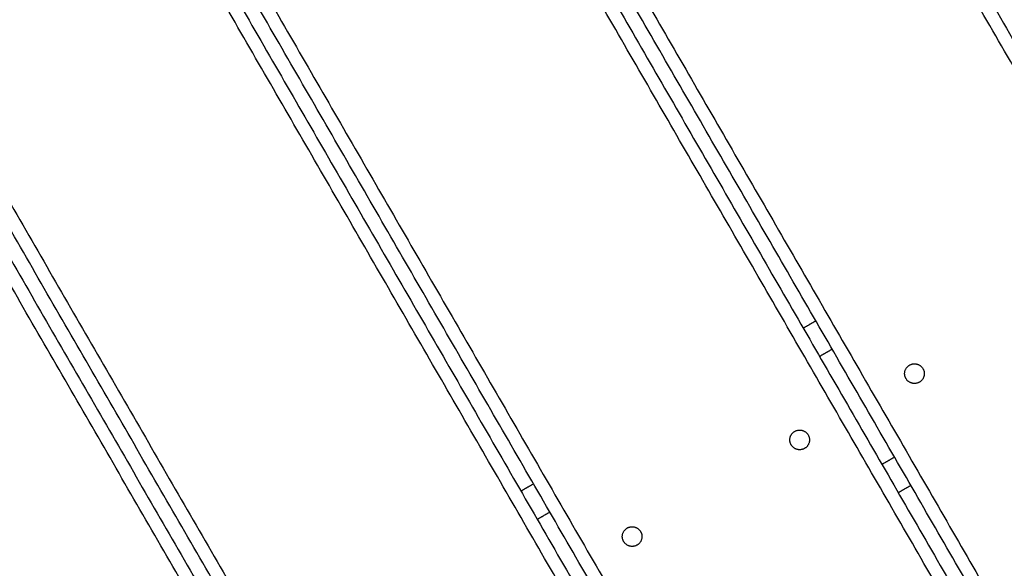
# Model space of a CAD drawing. Units: millimetres. Extents: x -6.9 to 11.6, y 0 to 16.6.
# Drawn here: x 4.9 to 5.2, y 3.6 to 3.8 of the extents above; entities that cross this region are included whole.
import ezdxf

# ---------------------------------------------------------------- set-up
doc = ezdxf.new("R2010")
doc.units = ezdxf.units.MM
doc.layers.add('DIASTASEIS', color=253, linetype='Continuous', lineweight=5)
doc.layers.add('Make2D$Visible$Curves', color=7, linetype='Continuous')
doc.layers.add('Make2D$Visible$Tangents', color=8, linetype='Continuous')
doc.styles.get("Standard").update_dxf_attribs({"font": 'ARIALN.TTF'})
doc.dimstyles.get("Standard").update_dxf_attribs({"dimtxt": 0.18, "dimasz": 0.15, "dimexe": 0.18, "dimexo": 0.0625, "dimgap": 0.09, "dimtad": 0, "dimtih": 1, "dimtoh": 1, "dimrnd": 0.005, "dimzin": 0, "dimdsep": 46, "dimtxsty": 'Standard', "dimblk": 'OBLIQUE', "dimcen": 0.09, "dimadec": 0, "dimazin": 0, "dimtfac": 1, "dimtofl": 0, "dimtmove": 0, "dimatfit": 3, "dimldrblk": 'OBLIQUE', "dimfxl": 1, "dimtolj": 1, "dimtzin": 0, "dimarcsym": 0})

# ---------------------------------------------------------------- blocks, each defined once
blk = doc.blocks.new('_Oblique')
at = {"color": 0, "linetype": 'ByBlock', "lineweight": -2}
blk.add_line((-0.5, -0.5), (0.5, 0.5), dxfattribs=at)
blk = doc.blocks.new('*D37')
at = {"layer": 'Defpoints', "color": 0}
for p in [(6.3427, 9.30685), (0.225, 0.075), (6.3427, 0.075)]:
    blk.add_point(p, dxfattribs=at)
at = {"layer": 'DIASTASEIS', "color": 0, "lineweight": -2}
for p, q in [((6.2802, 9.30685), (0.045, 9.30685)), ((0.225, 9.30685), (0.225, 4.87283)), ((0.225, 0.075), (0.225, 4.50902)), ((6.2802, 0.075), (0.045, 0.075))]:
    blk.add_line(p, q, dxfattribs=at)
at = {"layer": 'DIASTASEIS', "color": 0, "linetype": 'ByBlock', "lineweight": -2, "xscale": 0.15, "yscale": 0.15, "zscale": 0.15}
for p, rotation in [((0.225, 9.30685), 90), ((0.225, 0.075), 270)]:
    blk.add_blockref('_Oblique', p, dxfattribs=dict(at, rotation=rotation))
at = {"layer": 'DIASTASEIS', "color": 0, "insert": (0.225, 4.69093), "char_height": 0.18, "attachment_point": 5}
blk.add_mtext('\\A1;9.25', dxfattribs=at)
blk = doc.blocks.new('S-066A')
at = {"layer": 'Make2D$Visible$Curves', "lineweight": -3}
for points in [[(11050.86399, 7373.49613), (11050.63167, 7373.89853), (11050.39935, 7374.30092)], [(11050.3955, 7374.2987), (11050.62844, 7373.89524), (11050.86137, 7373.49179)], [(11050.30938, 7374.24898), (11050.54588, 7373.83935), (11050.78238, 7373.42972)], [(11050.78623, 7373.43194), (11050.54973, 7373.84157), (11050.31323, 7374.2512)], [(11050.22927, 7374.18887), (11050.45578, 7373.79653), (11050.68229, 7373.4042)], [(11050.68611, 7373.40647), (11050.45961, 7373.79878), (11050.23311, 7374.19109)], [(11050.13715, 7374.14954), (11050.36668, 7373.75198), (11050.59621, 7373.35443)], [(11050.59999, 7373.35675), (11050.37049, 7373.75425), (11050.14099, 7374.15176)], [(11050.05703, 7374.08943), (11050.29053, 7373.68499), (11050.52403, 7373.28056)], [(11050.52788, 7373.28278), (11050.29438, 7373.68721), (11050.06088, 7374.09165)], [(11050.63077, 7373.49345), (11050.63269, 7373.49456), (11050.63461, 7373.49567)], [(11050.32429, 7373.48144), (11050.41164, 7373.33015), (11050.49899, 7373.17885)], [(11050.54465, 7373.44373), (11050.54657, 7373.44484), (11050.54849, 7373.44595)], [(11050.66361, 7373.44544), (11050.66169, 7373.44433), (11050.65977, 7373.44322)]]:
    blk.add_open_spline(points, degree=2, dxfattribs=at)
for points in [[(11050.6632, 7373.48215), (11050.6658, 7373.48365), (11050.6673, 7373.48105), (11050.6688, 7373.47845), (11050.6662, 7373.47695)], [(11050.6662, 7373.47695), (11050.6636, 7373.47545), (11050.6621, 7373.47805), (11050.6606, 7373.48065), (11050.6632, 7373.48215)], [(11050.63118, 7373.45673), (11050.62858, 7373.45523), (11050.62708, 7373.45783), (11050.62558, 7373.46043), (11050.62818, 7373.46193)], [(11050.62818, 7373.46193), (11050.63078, 7373.46343), (11050.63228, 7373.46083), (11050.63378, 7373.45823), (11050.63118, 7373.45673)], [(11050.58008, 7373.42723), (11050.57748, 7373.42573), (11050.57598, 7373.42833), (11050.57448, 7373.43093), (11050.57708, 7373.43243)], [(11050.57708, 7373.43243), (11050.57968, 7373.43393), (11050.58118, 7373.43133), (11050.58268, 7373.42873), (11050.58008, 7373.42723)]]:
    blk.add_rational_spline(points, [1, 0.707106781187, 1, 0.707106781187, 1], degree=2, knots=[0, 0, 0, 4.712389, 4.712389, 9.424778, 9.424778, 9.424778], dxfattribs=at)
at = {"layer": 'Make2D$Visible$Tangents', "lineweight": -3}
for points in [[(11050.40281, 7374.30292), (11050.63458, 7373.90148), (11050.86636, 7373.50004)], [(11050.85897, 7373.48795), (11050.6255, 7373.89232), (11050.39204, 7374.2967)], [(11050.31669, 7374.2532), (11050.54641, 7373.85531), (11050.77613, 7373.45743)], [(11050.76583, 7373.45039), (11050.53587, 7373.84868), (11050.30592, 7374.24698)], [(11050.23658, 7374.19309), (11050.46308, 7373.80076), (11050.68959, 7373.40844)], [(11050.68002, 7373.40014), (11050.45291, 7373.79351), (11050.2258, 7374.18687)], [(11050.14446, 7374.15376), (11050.37396, 7373.75625), (11050.60346, 7373.35875)], [(11050.59415, 7373.34998), (11050.36392, 7373.74876), (11050.13368, 7374.14754)], [(11050.06434, 7374.09365), (11050.29784, 7373.68921), (11050.53134, 7373.28478)], [(11050.52057, 7373.27856), (11050.28707, 7373.68299), (11050.05357, 7374.08743)], [(11050.63961, 7373.48701), (11050.63769, 7373.4859), (11050.63577, 7373.48479)], [(11050.32117, 7373.47684), (11050.40853, 7373.32554), (11050.49588, 7373.17424)], [(11050.65477, 7373.45188), (11050.65669, 7373.45299), (11050.65861, 7373.4541)], [(11050.55349, 7373.43729), (11050.55157, 7373.43618), (11050.54965, 7373.43507)], [(11050.22439, 7373.43078), (11050.31071, 7373.28126), (11050.39704, 7373.13174)]]:
    blk.add_open_spline(points, degree=2, dxfattribs=at)
blk = doc.blocks.new('s066a')
blk.add_blockref('S-066A', (36.74237, -5.54588))

msp = doc.modelspace()

# ---------------------------------------------------------------- block references
msp.add_blockref('s066a', (-11082.23422, -7364.28558))

# ---------------------------------------------------------------- dimensions: what is measured, and where the dimension line sits
at = {"layer": 'DIASTASEIS'}
dim = msp.add_linear_dim(base=(0.225, 0.075), p1=(6.3427, 9.30685), p2=(6.3427, 0.075), angle=90, dimstyle='Standard', override={"dimrnd": 0.05}, dxfattribs=at)
dim.commit()
dim.dimension.update_dxf_attribs({"geometry": '*D37', "text_midpoint": (0.225, 4.69093)})

doc.saveas('drawing.dxf')
